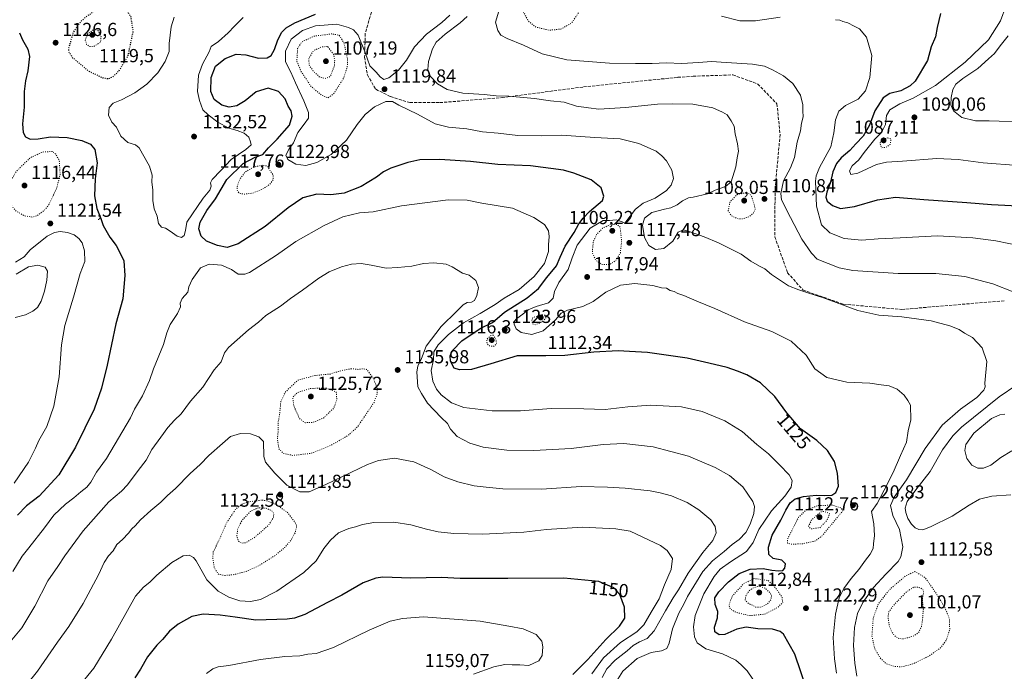
# Model space of a CAD drawing. Units: metres. Extents: x 576594 to 580031, y 4742731 to 4745090.
# Drawn here: x 577314 to 577837, y 4743939 to 4744285 of the extents above; entities that cross this region are included whole.
import ezdxf
from ezdxf.enums import TextEntityAlignment as Align

# ---------------------------------------------------------------- set-up
doc = ezdxf.new("R2010")
doc.units = ezdxf.units.M
doc.header["$MEASUREMENT"] = 0
doc.linetypes.add('DGN Style 3', pattern=[2.307223, 1.648017, -0.659207])
doc.linetypes.add('DGN Style 5', pattern=[1.153612, 0.494405, -0.659207])
for name, color, linetype, lineweight in [('Curva de nivel maestra', 30, 'Continuous', 30), ('Curva de nivel maestra depresión', 30, 'DGN Style 5', 30), ('Curva de nivel normal', 30, 'Continuous', 0), ('Curva de nivel normal depresión', 30, 'DGN Style 5', 0), ('Provincia CxS', 1, 'Continuous', 0), ('Punto de cota en terreno', 7, 'Continuous', 0), ('Rótulo de curva de nivel directora', 7, 'Continuous', 0), ('Rótulo de punto de cota en terreno', 7, 'Continuous', 0), ('Senda', 7, 'DGN Style 3', 0)]:
    doc.layers.add(name, color=color, linetype=linetype, lineweight=lineweight)
doc.styles.add('Style-Arial', font='txt')

# ---------------------------------------------------------------- blocks, each defined once
blk = doc.blocks.new('5PATER')
at = {"layer": 'Provincia CxS', "linetype": 'Continuous', "lineweight": 0}
h = blk.add_hatch(color=51, dxfattribs=at)
edge = h.paths.add_edge_path()
edge.add_ellipse((0, 0), major_axis=(-0.11, -0.111), ratio=0.999422, start_angle=0, end_angle=360)

msp = doc.modelspace()

# ---------------------------------------------------------------- linework, layer by layer
at = {"layer": 'Curva de nivel maestra', "color": 30, "linetype": 'Continuous', "lineweight": 30, "flags": 128}
for points, elevation in [([(577732.31, 4743929.4701), (577725.92, 4743948.2001), (577719.89, 4743958.8501), (577718.11, 4743960.3201), (577714.09, 4743961.4701), (577706.28, 4743961.7401), (577700.11, 4743962.6401), (577695.11, 4743961.5701), (577688.78, 4743958.7001), (577685.66, 4743958.5901), (577683.47, 4743960.1201), (577683.24, 4743962.6301), (577684.88, 4743967.6101), (577685.03, 4743970.8601), (577683.54, 4743974.6801), (577683.41, 4743978.0701), (577685.49, 4743981.4001), (577690.64, 4743986.6001), (577696.32, 4743991.0601), (577702.21, 4743993.4601), (577709.08, 4743993.7801), (577713.65, 4743992.8201), (577717.41, 4743992.4201), (577719.58, 4743992.7501), (577720.57, 4743993.9201), (577720.9, 4743996.2401), (577719.03, 4743998.1901), (577714.44, 4743999.0801), (577712.06, 4744001.1101), (577711.94, 4744005.1201), (577713.82, 4744011.3801), (577718.38, 4744019.3701), (577721.04, 4744024.7201), (577723.48, 4744028.5101), (577726.07, 4744030.7401), (577730.47, 4744031.9901), (577737.21, 4744032.7101), (577741.8, 4744032.4601), (577745.45, 4744032.7101), (577747.72, 4744034.1201), (577749.02, 4744037.4401), (577748.59, 4744044.3701), (577746.96, 4744050.5201), (577743.3, 4744056.3501), (577737.55, 4744061.6001), (577728.86, 4744067.9201), (577721.6, 4744076.4001), (577715.33, 4744085.1101), (577707.65, 4744092.2901), (577700.49, 4744096.5801), (577695.44, 4744098.4901), (577690.02, 4744100.4001), (577680.3, 4744102.6801), (577668.71, 4744105.4201), (577647.68, 4744108.3801), (577638.16, 4744108.9601), (577632.12, 4744109.2201), (577619.12, 4744108.5601), (577603.79, 4744106.8301), (577593.79, 4744106.6101), (577578.46, 4744106.5701), (577564.57, 4744102.3401), (577554.33, 4744099.3301), (577547.98, 4744099.2301), (577545.1, 4744100.1301), (577543.08, 4744103.8001), (577542.98, 4744106.6601), (577544.2, 4744109.3701), (577549.1, 4744114.6101), (577558.8, 4744121.2001), (577565.47, 4744124.3601), (577571.8, 4744129.8801), (577583.79, 4744137.3901), (577589.79, 4744142.3001), (577594.2, 4744148.1601), (577599.33, 4744154.3601), (577601.31, 4744159.0601), (577603.91, 4744164.7801), (577608.68, 4744172.0601), (577611.26, 4744176.6101), (577613.62, 4744179.6301), (577616.95, 4744183.2701), (577623.81, 4744189.1101), (577624.5, 4744191.4501), (577623.16, 4744195.8201), (577617.7, 4744200.0501), (577608.56, 4744203.6401), (577603.02, 4744205.1401), (577585.62, 4744207.4201), (577568.31, 4744208.1401), (577553.77, 4744209.7801), (577537.53, 4744210.8401), (577526.85, 4744210.5801), (577520.47, 4744209.3301), (577511.47, 4744206.2501), (577507.47, 4744204.3001), (577503.8, 4744201.4101), (577495.65, 4744196.4601), (577486.69, 4744192.9201), (577479.52, 4744192.0201), (577472.15, 4744192.4801), (577464.8, 4744190.4401), (577456.96, 4744185.1901), (577444.81, 4744175.1901), (577430.33, 4744166.0101), (577424.53, 4744164.1401), (577419.38, 4744165.1501), (577413.52, 4744167.5501), (577410.82, 4744170.1601), (577409.62, 4744174.0001), (577410.24, 4744177.6201), (577413.82, 4744183.6801), (577418.32, 4744190.0301), (577424.46, 4744200.2801), (577433.09, 4744208.6601), (577439.36, 4744212.1301), (577443.58, 4744213.4501), (577446.51, 4744217.0501), (577451.14, 4744221.6801), (577457.66, 4744229.1101), (577459.02, 4744233.8201), (577458.46, 4744236.7301), (577456.98, 4744239.1801), (577455.38, 4744243.0201), (577451.83, 4744246.8701), (577446.34, 4744248.7601), (577439.93, 4744246.7501), (577434.14, 4744242.0501), (577429.76, 4744239.3201), (577425.68, 4744238.7001), (577421.81, 4744239.6101), (577417.64, 4744242.7201), (577415.99, 4744246.9201), (577416.07, 4744254.3001), (577418.38, 4744260.3301), (577423.48, 4744264.5001), (577429.39, 4744266.6901), (577434.44, 4744266.3601), (577441.22, 4744264.5901), (577445.83, 4744264.8401), (577447.9, 4744266.0901), (577449.74, 4744269.1801), (577451.48, 4744274.4401), (577453.61, 4744278.4701), (577455.86, 4744280.8101), (577460.43, 4744283.4701), (577471.46, 4744288.0401)], 1125), ([(577803.13, 4744288.2901), (577801.45, 4744280.8501), (577800.62, 4744275.9801), (577798.2, 4744270.6101), (577796.3, 4744263.4501), (577789.84, 4744252.4801), (577787.19, 4744249.9901), (577782.13, 4744247.3301), (577776.37, 4744245.9001), (577772.8, 4744243.6501), (577768.3, 4744236.7301), (577765.55, 4744229.1201), (577762.12, 4744223.2201), (577758.19, 4744219.2401), (577755.1, 4744215.5401), (577750.48, 4744211.7701), (577747.93, 4744208.6901), (577746.05, 4744204.3001), (577744.82, 4744198.7601), (577742.92, 4744193.4801), (577742.32, 4744190.8101), (577743.08, 4744188.7101), (577745.92, 4744186.3401), (577750.17, 4744184.8501), (577757.56, 4744185.8801), (577769.75, 4744189.4601), (577779.31, 4744190.8001), (577794.4, 4744189.5601), (577817.26, 4744188.0901), (577830.25, 4744186.8801), (577847.77, 4744186.1401)], 1100), ([(577314.37, 4744278.0901), (577315.87, 4744274.2901), (577318.84, 4744269.4901), (577319.68, 4744265.5201), (577318.84, 4744257.8201), (577317.45, 4744252.6001), (577316.81, 4744246.9801), (577316.86, 4744238.6001), (577315.97, 4744229.8101), (577316.28, 4744225.1401), (577317.5, 4744222.9101), (577320.06, 4744221.6701), (577324.22, 4744221.8201), (577330.74, 4744222.8201), (577339.6, 4744222.4301), (577347.48, 4744220.9601), (577352.11, 4744218.9201), (577354.25, 4744216.1201), (577355.5, 4744209.1001), (577354.44, 4744200.5601), (577354.2, 4744191.6001), (577355.39, 4744184.8601), (577357.47, 4744179.5301), (577358.84, 4744175.8301), (577362.3, 4744169.5301), (577365.63, 4744165.2001), (577367.42, 4744161.7501), (577369.76, 4744157.0901), (577370.26, 4744149.2901), (577369.27, 4744136.8201), (577365.47, 4744123.6601), (577360.93, 4744101.6101), (577357.84, 4744089.5101), (577353.96, 4744078.2401), (577344.03, 4744058.1601), (577335.14, 4744043.4801), (577324.79, 4744032.1401), (577318.1, 4744026.9201), (577313.26, 4744022.0701)], 1125), ([(577608.13, 4743937.4501), (577616.1, 4743945.5101), (577625.51, 4743955.9901), (577632.83, 4743963.1201), (577635.62, 4743967.4301), (577635.56, 4743973.2001), (577633.01, 4743979.9201), (577629.79, 4743983.4801), (577621.79, 4743986.8401), (577603.29, 4743988.6301), (577573.52, 4743988.3901), (577555, 4743988.3701), (577548.33, 4743988.4601), (577538.36, 4743988.9501), (577522.13, 4743988.5701), (577507.14, 4743989.0601), (577503.5, 4743988.6801), (577496.81, 4743986.1801), (577485.48, 4743979.5601), (577477.81, 4743975.7401), (577465.84, 4743969.3501), (577460.25, 4743967.2801), (577456.34, 4743966.8101), (577439.81, 4743966.3501)], 1150), ([(577439.81, 4743966.3501), (577428.79, 4743967.9601), (577420.88, 4743968.9101), (577411.91, 4743969.4701), (577405.82, 4743968.1801), (577398.64, 4743964.2501), (577393.91, 4743960.4301), (577390.18, 4743956.0001), (577387.15, 4743953.0601), (577382.24, 4743946.8201), (577378.59, 4743940.2301), (577375.6, 4743935.7601)], 1150)]:
    msp.add_lwpolyline(points, dxfattribs=dict(at, elevation=elevation))
at = {"layer": 'Curva de nivel maestra depresión', "color": 30, "linetype": 'DGN Style 5', "lineweight": 30, "elevation": 1125, "flags": 128}
msp.add_lwpolyline([(577361.82, 4744253.8101), (577363.94, 4744254.7601), (577367.1, 4744257.7601), (577372.04, 4744266.0801), (577374.71, 4744278.8801), (577373.5, 4744286.7101), (577369.62, 4744292.3301), (577366.06, 4744294.8401), (577363.82, 4744295.2101), (577358.17, 4744292.3601), (577349.4, 4744286.3601), (577346.46, 4744283.6401), (577342.79, 4744278.3101), (577340.4, 4744269.9801), (577340.43, 4744268.1601), (577342.56, 4744264.8901), (577351.21, 4744257.6601), (577358.78, 4744254.1101), (577361.82, 4744253.8101)], dxfattribs=at)
at = {"layer": 'Curva de nivel normal', "color": 30, "linetype": 'Continuous', "lineweight": 0, "flags": 128}
for points, elevation in [([(577837.98, 4744292.64), (577835.07, 4744284.44), (577828.66, 4744274.34), (577816.32, 4744262.44), (577800.64, 4744250.13), (577788.71, 4744243.39), (577781.7, 4744240.37), (577776.32, 4744237.12), (577774.61, 4744234.23), (577773.95, 4744229.5), (577771.91, 4744225.23), (577768.41, 4744221.59), (577762.77, 4744214.6), (577759.84, 4744210.66), (577756.32, 4744207.42), (577754.83, 4744204.82), (577755.66, 4744202.86), (577759.38, 4744203.65), (577769.18, 4744208.22), (577774.59, 4744209.48), (577783.08, 4744209.98), (577801.25, 4744211.39), (577812.66, 4744210.89), (577825.82, 4744208.99), (577844.43, 4744207.6)], 1095), ([(577542.82, 4744287.48), (577538.47, 4744283.58), (577530.45, 4744277.32), (577524.05, 4744270.61), (577519.78, 4744263.63), (577515.47, 4744258.18), (577510.47, 4744254.21), (577507.77, 4744253.24), (577505.74, 4744254.75), (577503.72, 4744257.22), (577500.33, 4744260.51), (577497.9, 4744267.58), (577494.04, 4744276.75), (577491.7, 4744279.72), (577489.02, 4744280.85), (577482.79, 4744282.62), (577471.4, 4744281.76), (577464.48, 4744279.33), (577458.54, 4744274.63), (577455.57, 4744268.42), (577455.53, 4744262.71), (577458.34, 4744257.14), (577460.83, 4744251.51), (577465.35, 4744241.97), (577467.72, 4744235.72), (577467.7, 4744232.86), (577465.52, 4744229.62), (577462.16, 4744225.17), (577459.83, 4744219.61), (577457.54, 4744216.48), (577455.71, 4744213.18), (577456.7, 4744210.81), (577461.06, 4744208.4), (577466.33, 4744207.66), (577472.23, 4744209.27), (577479.8, 4744213.49), (577487.92, 4744221.06), (577493.6, 4744229.48), (577497.91, 4744234.73), (577502.83, 4744238.75), (577508.81, 4744241.71), (577512.26, 4744241.54), (577515.62, 4744239.69), (577525.55, 4744234.84), (577535.01, 4744229.76), (577541.97, 4744228), (577551.7, 4744227.04), (577560.16, 4744225.5), (577568.44, 4744224.78), (577578.86, 4744223.54), (577591.21, 4744223.45), (577602.12, 4744223.69), (577619.77, 4744222.59), (577633.2, 4744221.88), (577643.14, 4744219.41), (577652.23, 4744215.35), (577655.38, 4744212.82), (577657.83, 4744210.14), (577660.62, 4744205.14), (577661.43, 4744200.81), (577660.31, 4744197.14), (577657.82, 4744194.32), (577651.75, 4744190.33), (577645.35, 4744187.72), (577641.26, 4744184.45), (577635.68, 4744177.02), (577634.28, 4744177.8), (577631.12, 4744178.76), (577627.48, 4744178.51), (577624.21, 4744178.51), (577617.24, 4744174.33), (577610.28, 4744165.43), (577607.64, 4744158.58), (577605.62, 4744152.43), (577600.57, 4744145.49), (577598.32, 4744140.82), (577597.56, 4744137.15), (577595.19, 4744134.82), (577588.6, 4744132.86), (577584.3, 4744130.99), (577581.51, 4744128.74), (577578.31, 4744126.39), (577576.98, 4744124.86), (577576.9, 4744123.41), (577578, 4744121.02), (577580.62, 4744118.97), (577586.35, 4744118.03), (577592.26, 4744119.85), (577598.79, 4744125.78), (577601.78, 4744129.22), (577605.23, 4744130.93), (577613.42, 4744132.82), (577618.78, 4744135.49), (577625.55, 4744140.45), (577633.33, 4744144.09), (577641.04, 4744144.94), (577650.44, 4744143.98), (577655.13, 4744142.7), (577657.71, 4744142.45), (577659.8, 4744141.36), (577661.85, 4744140.71), (577663.86, 4744139.67), (577666.99, 4744138.58), (577673.82, 4744135.65), (577683.38, 4744131.74), (577699.21, 4744124.71), (577713.63, 4744119.54), (577723.93, 4744114.48), (577731.82, 4744106.92), (577736.47, 4744099.7), (577742.8, 4744095.18), (577753.55, 4744092.61), (577765.7, 4744092.09), (577771.74, 4744091.14), (577776.01, 4744090.74), (577780.22, 4744088.95), (577784.01, 4744085.74), (577785.9, 4744082.96), (577787.33, 4744080.5), (577787.44, 4744072.64), (577785.99, 4744066.87), (577785.12, 4744060.74), (577781.89, 4744053.78), (577778.06, 4744044.74), (577773.29, 4744035.28), (577769.58, 4744028.28), (577766.66, 4744024.01), (577767.78, 4744017.44), (577768.23, 4744011.16), (577767.56, 4744006.81), (577767.4, 4744004.34), (577765.93, 4744001.32), (577763.47, 4743998.22), (577759.87, 4743993.15), (577755.74, 4743988.4), (577751.83, 4743983.15), (577749.47, 4743978.1), (577747.42, 4743969.54), (577746.18, 4743957.1), (577746.96, 4743945.84), (577747.97, 4743938.2)], 1120), ([(577568.72, 4744289.56), (577567.09, 4744283.74), (577568.26, 4744279.26), (577569.88, 4744276.81), (577573.13, 4744275.08), (577581.8, 4744271.51), (577591.79, 4744267), (577604.89, 4744263.82), (577627.53, 4744261.89), (577641.36, 4744261.79), (577650.25, 4744261.79), (577657.62, 4744262.12), (577665.93, 4744261.88), (577674.67, 4744262.24), (577681.58, 4744262.84), (577689.43, 4744262.3), (577703.36, 4744261.48), (577709.72, 4744260.42), (577713.96, 4744258.5), (577719.86, 4744255.28), (577724.88, 4744251.24), (577728.88, 4744244.91), (577730.19, 4744239.87), (577730.09, 4744236.72), (577730.23, 4744233.57), (577729.38, 4744230.08), (577728.83, 4744225.99), (577727.18, 4744220.06), (577725.77, 4744211.87), (577723.64, 4744206.42), (577719.83, 4744199.53), (577718.47, 4744192.82), (577718.76, 4744189.4), (577723.57, 4744180.01), (577729.69, 4744168.58), (577734.67, 4744161.09), (577737.78, 4744157.92), (577749.36, 4744153.41), (577756.66, 4744151.85), (577780.72, 4744150.37), (577800.69, 4744150.36), (577816.08, 4744148.75), (577830.95, 4744144.85), (577841.85, 4744140.61)], 1110), ([(577396.42, 4744286.35), (577394.78, 4744281.27), (577393.84, 4744272.48), (577393.74, 4744268.14), (577391.65, 4744262.81), (577387.82, 4744256.76), (577381.9, 4744250.85), (577375.49, 4744246.16), (577368.49, 4744242.49), (577364.1, 4744240.68), (577361.86, 4744238.39), (577361.64, 4744234.35), (577363.31, 4744230.62), (577365.76, 4744228.04), (577368.11, 4744223.25), (577371.89, 4744219.9), (577375.86, 4744218.62), (577377.9, 4744216.96), (577379.59, 4744213.85), (577383.32, 4744207.36), (577384.81, 4744202.44), (577384.64, 4744199.06), (577385.04, 4744194.57), (577385.06, 4744189.13), (577385.87, 4744184.73), (577387.36, 4744180.73), (577388.12, 4744176.88), (577389.78, 4744174.99), (577391.81, 4744174.32), (577394.28, 4744172.84), (577398.05, 4744170.12), (577400.26, 4744169.47), (577401.73, 4744170.43), (577402.53, 4744173.09), (577403.19, 4744177.57), (577411.84, 4744190.36), (577415.3, 4744194.48), (577416.09, 4744196.75), (577415.66, 4744198.38), (577416.69, 4744200.25), (577421.24, 4744204.94), (577426.77, 4744210.84), (577434.56, 4744216.15), (577437.36, 4744218.67), (577436.99, 4744220.24), (577436.06, 4744222.7), (577433.68, 4744224.86), (577429.84, 4744226.26), (577425.41, 4744227.41), (577419.59, 4744230.6), (577414.47, 4744234.46), (577411.58, 4744237.24), (577409.9, 4744242.23), (577408.86, 4744246.96), (577409.3, 4744255.6), (577411.42, 4744261.53), (577415.1, 4744268.02), (577416.14, 4744270.86), (577419.89, 4744273.44), (577425.1, 4744278.03), (577428.48, 4744281.6), (577433.14, 4744286.18)], 1130), ([(577552, 4744286.68), (577548.33, 4744283.32), (577540.21, 4744277.35), (577535.56, 4744273.11), (577533.55, 4744269.55), (577531.43, 4744262.91), (577531.02, 4744258.68), (577532.45, 4744254.81), (577536.18, 4744251), (577541.39, 4744248.02), (577549.67, 4744246.01), (577561.04, 4744245.39), (577567.36, 4744244.72), (577574.08, 4744244.52), (577587.79, 4744243.22), (577596.12, 4744241.94), (577603.44, 4744241.21), (577609.98, 4744239.15), (577616.44, 4744238.2), (577621.94, 4744237.61), (577636.06, 4744238.5), (577652.93, 4744240.28), (577660.75, 4744240.43), (577671.69, 4744240.26), (577682.45, 4744238.26), (577687.49, 4744235.96), (577689.98, 4744234.48), (577692.01, 4744231.33), (577693.64, 4744228.5), (577694.13, 4744224.45), (577695.54, 4744219.24), (577695.91, 4744215.27), (577695.22, 4744211.72), (577694.65, 4744207.02), (577692.02, 4744199.06), (577689.08, 4744196.49), (577683.66, 4744194.62), (577679.48, 4744192.54), (577671.92, 4744190.88), (577669.47, 4744190.52), (577666.2, 4744188.82), (577663.48, 4744186.78), (577660.14, 4744185.16), (577656.68, 4744184.53), (577650.02, 4744182.66), (577646.13, 4744179.78), (577644.96, 4744175.98), (577646.16, 4744169.49), (577648.44, 4744165.15), (577651.92, 4744163.13), (577656.43, 4744163.55), (577661.2, 4744167.48), (577663.94, 4744172.26), (577666.77, 4744173.52), (577670.3, 4744172.51), (577677.78, 4744169.7), (577685.45, 4744166.55), (577697.48, 4744160.62), (577702.59, 4744156.93), (577707.18, 4744154.13), (577709.92, 4744152.77), (577713.48, 4744149.81), (577722.45, 4744143.8), (577727.94, 4744141.62), (577732.77, 4744139.98), (577741.11, 4744137.49), (577759.35, 4744130.73), (577770.53, 4744128.25), (577782.65, 4744127.36), (577798.28, 4744125.15), (577808.1, 4744122.61), (577813.14, 4744120.52), (577815.99, 4744118.71), (577820.19, 4744116.3), (577825.24, 4744110.88), (577827.74, 4744103.53), (577826.78, 4744092.17), (577826.93, 4744090.18), (577826.2, 4744088.38), (577822.57, 4744084.48), (577813.77, 4744078.36), (577804.08, 4744069.84), (577795.14, 4744057.42), (577785.22, 4744040.83), (577778.68, 4744031.59), (577776.72, 4744027.11), (577777.82, 4744021.89), (577781.38, 4744014.44), (577783.15, 4744005.25), (577782.14, 4743999.86), (577780.8, 4743997.46), (577774.19, 4743990.77), (577767.69, 4743983.62), (577761.94, 4743975.62), (577759.24, 4743969.85), (577757.5, 4743962.42), (577757.08, 4743952.84), (577757.74, 4743943.51), (577758.88, 4743936.52)], 1115), ([(577687, 4744287), (577696.66, 4744284.42), (577705, 4744284.53), (577718.11, 4744286.38)], 1105), ([(577747.48, 4744285.06), (577749.8, 4744284.82), (577751.32, 4744284.17), (577753.98, 4744283.34), (577757.46, 4744281.55), (577760.23, 4744280.27), (577763.98, 4744275.8), (577766.74, 4744266.11), (577765.73, 4744254.33), (577763.44, 4744247.2), (577759.44, 4744242.92), (577752.74, 4744239.58), (577749.2, 4744236.51), (577747.46, 4744231.85), (577746.56, 4744225.07), (577744.99, 4744217.48), (577739.03, 4744206.62), (577737.13, 4744202.1), (577736.86, 4744199.38), (577737.35, 4744186), (577740.12, 4744176.16), (577744.48, 4744171.88), (577752.1, 4744168.98), (577761.44, 4744168), (577770.13, 4744168.65), (577781.88, 4744169.26), (577801.6, 4744170.31), (577820.42, 4744169.32), (577832.51, 4744167.6), (577846.41, 4744164.91)], 1105), ([(577839.13, 4744276.48), (577834.86, 4744271.14), (577831.9, 4744267.14), (577828.75, 4744264.21), (577823.01, 4744259.16), (577815, 4744253.86), (577811.38, 4744250.82), (577809.83, 4744248.03), (577808.86, 4744243.83), (577808.73, 4744239.84), (577810.04, 4744236.61), (577814.6, 4744233.16), (577821.83, 4744231.34), (577829.1, 4744231.38), (577834.43, 4744231.1), (577844.09, 4744230.88)], 1090), ([(577541.92, 4744189.49), (577517.13, 4744186.24), (577502.14, 4744183.14), (577494.77, 4744182.46), (577485.98, 4744180.36), (577476.06, 4744175.85), (577460.99, 4744167.23), (577450.68, 4744160.07), (577436.38, 4744150.92), (577434, 4744150.01), (577430.42, 4744149.91), (577426.92, 4744152.38), (577421.57, 4744154.76), (577415.09, 4744155.24), (577410.49, 4744153.37), (577406.01, 4744147.07), (577404.28, 4744143.22), (577403.71, 4744140.49), (577400.68, 4744137.1), (577399.71, 4744134.61), (577399.87, 4744132.6), (577398.22, 4744129.17), (577394.33, 4744123.32), (577392.46, 4744118.82), (577390.71, 4744112.56), (577385.47, 4744099.79), (577383.26, 4744093.57), (577379.63, 4744085.3), (577375.44, 4744078.37), (577373.3, 4744073.63), (577360.52, 4744052.16), (577355.29, 4744044.83), (577352.26, 4744039.5), (577350.06, 4744036.83), (577346.87, 4744034.5), (577343.16, 4744031.16), (577338.71, 4744027.96), (577332.59, 4744022.03), (577327.54, 4744015.28), (577319.32, 4744004.72), (577315.72, 4744000.36), (577310.76, 4743992.05)], 1130), ([(577703.59, 4743935.03), (577700.64, 4743939.42), (577697.47, 4743942.66), (577694.63, 4743945.13), (577687.44, 4743948.44), (577678.72, 4743951), (577674.02, 4743954.25), (577672.61, 4743957.48), (577672.09, 4743962.68), (577673.02, 4743968.82), (577677.56, 4743980.24), (577683.01, 4743989.55), (577686.27, 4743993.35), (577691.77, 4743997.26), (577700.28, 4744002.74), (577703.78, 4744007.61), (577706.73, 4744014.47), (577713.5, 4744024.31), (577720.57, 4744032.16), (577723.89, 4744036.83), (577724.45, 4744040.5), (577722.95, 4744043.46), (577717.68, 4744048.71), (577711.99, 4744054.64), (577705.8, 4744059.58), (577697.99, 4744066.49), (577688.82, 4744072.08), (577676.78, 4744077.01), (577665.76, 4744079.63), (577649.39, 4744080.43), (577637.22, 4744079.54), (577625.24, 4744078.06), (577613.9, 4744078.48), (577596.51, 4744078.7), (577580.33, 4744077.47), (577565.18, 4744077.5), (577550.18, 4744079.18), (577543.61, 4744081.7), (577538.23, 4744085.92), (577535.62, 4744089), (577533.78, 4744093.14), (577532.89, 4744098.83), (577534.01, 4744104.52), (577534.34, 4744108.77), (577536.49, 4744112.44), (577542.13, 4744118.02), (577550, 4744124.1), (577558.95, 4744129.02), (577566.8, 4744133.87), (577571.63, 4744137.16), (577579.62, 4744141.79), (577587.59, 4744148.66), (577593.09, 4744155.57), (577595.05, 4744161.92), (577595.16, 4744165.46), (577595.49, 4744170.03), (577595.22, 4744173.02), (577593.07, 4744176.34), (577587.29, 4744180.1), (577576.05, 4744185.07), (577559.7, 4744187.66), (577551.93, 4744189.2), (577541.92, 4744189.49)], 1130), ([(577311.5, 4744039), (577319.2, 4744050.09), (577322.87, 4744057.55), (577324.58, 4744061.76), (577328.88, 4744069.16), (577332.58, 4744079.84), (577335.46, 4744095.53), (577336.7, 4744112.5), (577338.38, 4744122.76), (577343.02, 4744137.73), (577346.62, 4744150.28), (577348.94, 4744156.72), (577348.9, 4744162.43), (577347.58, 4744166.52), (577345.88, 4744168.95), (577343.35, 4744170.77), (577339.76, 4744172.14), (577336, 4744172.58), (577333, 4744172.08), (577329.08, 4744170.2), (577320.03, 4744162.86), (577316.76, 4744159.21), (577312.21, 4744156.29)], 1120), ([(577534.32, 4744155.99), (577528.74, 4744155.64), (577522.52, 4744154.2), (577515.16, 4744153.46), (577508.99, 4744153.1), (577501.05, 4744154.82), (577495.64, 4744155.57), (577490.56, 4744155.26), (577485.28, 4744153.8), (577478.7, 4744151.14), (577473.28, 4744147.85), (577464.59, 4744141.54), (577458.14, 4744137.13), (577452.81, 4744133), (577445.14, 4744128), (577441.14, 4744124.41), (577435.81, 4744120.46), (577429.94, 4744115.06), (577425.22, 4744111.13), (577423.08, 4744108.16), (577421.44, 4744103.5), (577417.75, 4744099.22), (577411.7, 4744090.05), (577405.13, 4744082.55), (577400.21, 4744075.83), (577396.57, 4744072.5), (577393.07, 4744068.64), (577389.39, 4744063.38), (577384.66, 4744056.97), (577381.59, 4744051.16), (577377.3, 4744045.83), (577371.73, 4744038.16), (577368.47, 4744034.7), (577361.69, 4744029.1), (577348.16, 4744013.8), (577338.38, 4744000.51), (577334.74, 4743994.84), (577329.41, 4743987.17), (577322.51, 4743973.7), (577315.62, 4743962.26), (577308.52, 4743953.7)], 1135), ([(577312.06, 4744126.99), (577317.47, 4744128.32), (577321.5, 4744130.32), (577323.83, 4744132.34), (577325.83, 4744135.58), (577327.7, 4744140.87), (577328.89, 4744146.72), (577329.13, 4744151.58), (577328.02, 4744153.7), (577323.99, 4744154.68), (577319.16, 4744153.88), (577312.5, 4744149.91)], 1115), ([(577631.08, 4743933.54), (577634.66, 4743939.3), (577642.2, 4743946), (577649.56, 4743949.19), (577655.17, 4743950.02), (577657.88, 4743951.21), (577659.21, 4743954.02), (577661.01, 4743961.71), (577664.34, 4743969.97), (577666.97, 4743974.84), (577668.9, 4743978.9), (577677.04, 4743992.06), (577682.18, 4743997.84), (577688.3, 4744002.67), (577692.66, 4744006.51), (577696.26, 4744009.17), (577699.81, 4744012.84), (577702.25, 4744017.28), (577704.13, 4744022.94), (577704.55, 4744026.7), (577703.61, 4744029.38), (577698.31, 4744037.12), (577691.16, 4744043.03), (577683.67, 4744047.42), (577669.52, 4744053.33), (577650.67, 4744058.32), (577635.15, 4744060.17), (577624.12, 4744059.58), (577607.12, 4744057.5), (577587.36, 4744056.34), (577572.96, 4744056.54), (577560.52, 4744058.07), (577553.34, 4744060.25), (577546.64, 4744063.84), (577543.14, 4744067.7), (577541.56, 4744070.69), (577538.1, 4744073.83), (577530.86, 4744081.56), (577527.68, 4744086.71), (577525.84, 4744090.2), (577525.31, 4744098.16), (577525.8, 4744101.16), (577527.77, 4744105.16), (577530.28, 4744111.82), (577538.12, 4744122.24), (577546.5, 4744130.36), (577549.8, 4744133.74), (577551.91, 4744134.92), (577554.25, 4744135.04), (577555.81, 4744136.02), (577557.13, 4744138.64), (577557.9, 4744142.92), (577556.62, 4744146.67), (577553, 4744149.39), (577549.41, 4744150.43), (577544, 4744153.86), (577540.8, 4744155.29), (577534.32, 4744155.99)], 1135), ([(577843.76, 4744091.21), (577834.31, 4744084.86), (577814.35, 4744068.7), (577809.73, 4744064.15), (577804.29, 4744056.72), (577797.74, 4744045.22), (577790.05, 4744035.5), (577785.58, 4744029.25), (577784.48, 4744025.67), (577784.77, 4744023.39), (577785.94, 4744020.26), (577787.88, 4744017.22), (577789.8, 4744015.3), (577791.77, 4744014.4), (577793.76, 4744014.26), (577797.86, 4744015.8), (577809.47, 4744021.53), (577818.36, 4744027.42), (577823.97, 4744030.59), (577830.44, 4744032.11), (577840.47, 4744032.92)], 1110), ([(577837.38, 4744075.57), (577834.63, 4744075.27), (577830.32, 4744073.29), (577820.93, 4744065.5), (577816.6, 4744059.5), (577816.06, 4744056.36), (577817.25, 4744052.18), (577819.87, 4744048.55), (577823.03, 4744047.03), (577826, 4744046.95), (577829.99, 4744048.54), (577835.32, 4744052.68), (577841.04, 4744056.23)], 1105), ([(577431.59, 4744065.46), (577426.37, 4744063.76), (577422.04, 4744060.08), (577414.83, 4744053.72), (577410.29, 4744048.97), (577404.96, 4744044.17), (577397.09, 4744036.25), (577392.92, 4744032.54), (577389.38, 4744029), (577383.97, 4744024.6), (577378.52, 4744019.58), (577375.82, 4744016.32), (577373.97, 4744014.78), (577372.28, 4744012.53), (577369.07, 4744009.17), (577366.04, 4744006.51), (577364.07, 4744003.17), (577361.64, 4744000.51), (577359.28, 4743996.84), (577356.22, 4743990.38), (577348.12, 4743975.13), (577340.5, 4743962.96), (577334.54, 4743954.62), (577323.84, 4743939.24), (577312.98, 4743925.6)], 1140), ([(577623.64, 4743935.94), (577626.12, 4743940.48), (577630.46, 4743945.15), (577636.82, 4743950.04), (577640.12, 4743952.8), (577643.4, 4743954.78), (577647.47, 4743956.59), (577651.26, 4743960.71), (577657.21, 4743971.25), (577661.34, 4743978.17), (577664.22, 4743982.41), (577669.27, 4743991.34), (577677.08, 4744002.29), (577682.29, 4744008.62), (577684.08, 4744012.71), (577683.66, 4744015.97), (577681.28, 4744019.48), (577674.96, 4744024.92), (577668.77, 4744028.82), (577660.5, 4744032.38), (577654.46, 4744033.83), (577649.03, 4744034.89), (577635.77, 4744036.36), (577626.46, 4744036.84), (577612.46, 4744037.34), (577591.46, 4744035.86), (577570.86, 4744035.95), (577562.12, 4744036.98), (577555.62, 4744037.65), (577547.09, 4744039.67), (577539.82, 4744042.37), (577532.68, 4744046.22), (577523.69, 4744050.29), (577513.47, 4744052.35), (577504.96, 4744051.09), (577499, 4744048.92), (577476.94, 4744038.24), (577468.01, 4744034.46), (577463.14, 4744034.44), (577456.16, 4744037.98), (577449.91, 4744044.29), (577444.93, 4744050.18), (577444.05, 4744053.24), (577443.81, 4744061.1), (577441.39, 4744063.58), (577436.93, 4744065.28), (577431.59, 4744065.46)], 1140), ([(577513.02, 4744018.38), (577502.43, 4744018.11), (577496.42, 4744017.12), (577492.67, 4744015.81), (577489.18, 4744015.05), (577483.73, 4744012.61), (577479.36, 4744008.84), (577475.88, 4744004.26), (577471.85, 4743997.86), (577465.35, 4743991.56), (577451, 4743981.7), (577442.28, 4743977.25), (577436.89, 4743976.24), (577431.28, 4743976.64), (577425.37, 4743978.5), (577419.72, 4743981.7), (577413.82, 4743987.65), (577408.2, 4743997.74), (577406.7, 4743999.62), (577404.34, 4744000.87), (577401.2, 4744000.46), (577395.15, 4743996.95), (577387.15, 4743990.26), (577383.49, 4743986.49), (577380.15, 4743983.9), (577375.96, 4743979.1), (577363.24, 4743956.17), (577353.82, 4743940.74), (577345.12, 4743930.28)], 1145), ([(577618.08, 4743937.87), (577624.37, 4743946.29), (577633.36, 4743954.45), (577641.94, 4743960.17), (577645.66, 4743963.84), (577649.71, 4743970.6), (577653.91, 4743977.55), (577656.79, 4743985.11), (577660.27, 4743993.22), (577660.99, 4743999.04), (577658.18, 4744003.2), (577654.53, 4744005.86), (577638.48, 4744013.53), (577630.8, 4744014.73), (577613.14, 4744015.62), (577594.03, 4744014.37), (577582.12, 4744012.94), (577560.13, 4744011.92), (577544.87, 4744012.27), (577536.63, 4744013.23), (577530.44, 4744014.54), (577522.02, 4744016.99), (577513.02, 4744018.38)], 1145), ([(577528.72, 4743968.16), (577517.56, 4743967.27), (577511.05, 4743965.76), (577499.94, 4743961.07), (577481.08, 4743951.81), (577471.83, 4743948.68), (577467.42, 4743948.18), (577463.06, 4743947.4), (577455.14, 4743947.07), (577442.23, 4743945.48), (577425.49, 4743942.19), (577419.75, 4743941.47), (577416.89, 4743940.46), (577413.67, 4743937.96)], 1155), ([(577555.27, 4743937.7), (577566.17, 4743941.53), (577571.95, 4743942.82), (577575.84, 4743942.59), (577579.91, 4743942.53), (577584.74, 4743942.28), (577589.96, 4743944.65), (577591.84, 4743947.63), (577592.18, 4743952.23), (577591.61, 4743955.24), (577588.51, 4743958.78), (577581.72, 4743961.67), (577574.05, 4743963.09), (577558.79, 4743965.78), (577528.72, 4743968.16)], 1155)]:
    msp.add_lwpolyline(points, dxfattribs=dict(at, elevation=elevation))
at = {"layer": 'Curva de nivel normal depresión', "color": 30, "linetype": 'DGN Style 5', "lineweight": 0, "flags": 128}
for points, elevation in [([(577594.53, 4744311.37), (577591.59, 4744310.48), (577588.17, 4744307.78), (577583.77, 4744301.13), (577581.28, 4744294.99), (577581.54, 4744289.7), (577584.5, 4744284.21), (577588.59, 4744281.08), (577595.46, 4744279.44), (577601.77, 4744280.07), (577607.4, 4744283.28), (577611.34, 4744289.13), (577612.32, 4744296.47), (577610.81, 4744300.11), (577607.94, 4744303.16), (577598.81, 4744310.8), (577594.53, 4744311.37)], 1105), ([(577355.82, 4744279.68), (577353.5, 4744279.62), (577350.52, 4744277.52), (577349.24, 4744274.15), (577349.97, 4744271.91), (577351.61, 4744270.75), (577353.96, 4744270.92), (577357.36, 4744273.1), (577357.61, 4744276.35), (577355.82, 4744279.68)], 1120), ([(577480.18, 4744277.53), (577470.7, 4744276.3), (577464.08, 4744273.14), (577461.98, 4744269.81), (577461.54, 4744263.14), (577463.92, 4744257.3), (577466.46, 4744253.67), (577468.96, 4744249.78), (577474.87, 4744244.79), (577478.16, 4744243.54), (577481.16, 4744245.87), (577486.43, 4744253.98), (577488.35, 4744260.12), (577488.43, 4744264.33), (577486.52, 4744272.81), (577484.1, 4744276.77), (577480.18, 4744277.53)], 1115), ([(577477.81, 4744270.89), (577474.42, 4744270.55), (577470.4, 4744268.59), (577467.86, 4744264.53), (577468.17, 4744260.84), (577470.49, 4744257.49), (577473.46, 4744254.79), (577476.5, 4744253.78), (577478.68, 4744254.54), (577479.77, 4744255.87), (577481.53, 4744260.79), (577481.65, 4744263.78), (577480.98, 4744266.66), (577477.81, 4744270.89)], 1110), ([(577775.21, 4744222.37), (577772.25, 4744221.46), (577771.06, 4744219.56), (577771.89, 4744217.08), (577774.25, 4744217.32), (577776.5, 4744218.81), (577776.9, 4744221.77), (577775.21, 4744222.37)], 1090), ([(577331.83, 4744215.13), (577326.73, 4744214.81), (577320.08, 4744211.83), (577312.84, 4744204.72), (577308.42, 4744197.65), (577307.63, 4744193.28), (577309.37, 4744187.16), (577312.33, 4744183.55), (577317.18, 4744180.85), (577321.42, 4744180.25), (577324.16, 4744181.24), (577327.56, 4744183.99), (577329.99, 4744186.96), (577333.98, 4744195.4), (577335.92, 4744202.81), (577335.47, 4744210.25), (577333.52, 4744213.78), (577331.83, 4744215.13)], 1120), ([(577443.26, 4744207.81), (577438.52, 4744206.79), (577434.08, 4744204.16), (577431.54, 4744200.73), (577430, 4744197.12), (577429.81, 4744194.7), (577430.82, 4744193.02), (577433.55, 4744192.42), (577437.96, 4744192.99), (577443.13, 4744194.96), (577447.3, 4744197.72), (577449, 4744200.17), (577448.94, 4744202.6), (577445.81, 4744207.38), (577443.26, 4744207.81)], 1120), ([(577700.13, 4744193.26), (577695.34, 4744192.27), (577691.53, 4744188.52), (577690.48, 4744183.65), (577692.22, 4744180.99), (577695.5, 4744179.44), (577698.27, 4744179.28), (577701.49, 4744180.35), (577703.7, 4744182.02), (577704.91, 4744184.33), (577704.35, 4744186.78), (577703.05, 4744190.81), (577702.36, 4744192.32), (577700.13, 4744193.26)], 1110), ([(577628.12, 4744176.34), (577623.88, 4744174.36), (577620.64, 4744170.98), (577618.92, 4744167.19), (577618.38, 4744161.41), (577620.24, 4744157.27), (577623.65, 4744155.02), (577627.6, 4744155.14), (577630.83, 4744157.16), (577633.29, 4744161.33), (577633.94, 4744167.6), (577633.17, 4744174.82), (577631.62, 4744176.32), (577628.12, 4744176.34)], 1115), ([(577591.24, 4744128.45), (577586.88, 4744126.95), (577586.35, 4744125.39), (577586.65, 4744123.68), (577588.42, 4744123.11), (577591.92, 4744124.85), (577594.24, 4744127.27), (577593.44, 4744128.18), (577591.24, 4744128.45)], 1115), ([(577565.8, 4744117.66), (577564.11, 4744117.2), (577562.35, 4744115.17), (577562.53, 4744112.98), (577563.9, 4744111.87), (577565.84, 4744111.62), (577567.62, 4744113.06), (577567.25, 4744115.37), (577565.8, 4744117.66)], 1120), ([(577490.6, 4744099.75), (577485.62, 4744098.9), (577479.2, 4744096.95), (577471.14, 4744096.16), (577462.18, 4744093.76), (577455.54, 4744087.5), (577453.03, 4744082.33), (577452.51, 4744076.16), (577451.58, 4744071.02), (577451.68, 4744066.95), (577451.25, 4744062.47), (577452.03, 4744057.26), (577454.36, 4744054.86), (577459.44, 4744053.76), (577469.13, 4744054.85), (577479.61, 4744059.06), (577488.88, 4744064.44), (577493.84, 4744069.03), (577502.55, 4744081.93), (577504.24, 4744086.53), (577504.21, 4744089.46), (577502.07, 4744094.83), (577498.61, 4744099.45), (577496.62, 4744099.71), (577493.85, 4744099.45), (577490.6, 4744099.75)], 1135), ([(577477.23, 4744089.46), (577468.92, 4744089.33), (577461.6, 4744087), (577459.39, 4744084.5), (577459.92, 4744080.05), (577462.94, 4744073.38), (577466.06, 4744071.1), (577470.26, 4744071.34), (577475.84, 4744073.72), (577481.18, 4744078.92), (577482.8, 4744083.62), (577482.44, 4744087.46), (577477.23, 4744089.46)], 1130), ([(577442.85, 4744030.04), (577435.68, 4744029.03), (577432.99, 4744028.15), (577429.21, 4744025.42), (577424.4, 4744018.22), (577421.17, 4744010.82), (577417.22, 4744002.52), (577416.91, 4743999.42), (577417.76, 4743994.01), (577419.96, 4743990.66), (577423.16, 4743990), (577428.19, 4743990.49), (577434.65, 4743992.13), (577440.84, 4743994.92), (577449.67, 4744000.39), (577455.08, 4744004.84), (577458.46, 4744008.84), (577460.7, 4744012.84), (577461.48, 4744016.32), (577460.42, 4744018.5), (577456.58, 4744023.46), (577450.41, 4744027.76), (577445.81, 4744029.6), (577442.85, 4744030.04)], 1140), ([(577441.17, 4744025.97), (577436.92, 4744024.07), (577432.38, 4744019.17), (577430.19, 4744014.76), (577429.68, 4744010.67), (577430.7, 4744008.06), (577432.18, 4744007.2), (577434.34, 4744007.4), (577438.85, 4744010.06), (577446.54, 4744016.65), (577449.09, 4744020.64), (577449.34, 4744022.83), (577448.24, 4744024.4), (577445.22, 4744025.73), (577441.17, 4744025.97)], 1135), ([(577745.77, 4744027.41), (577738.04, 4744027.07), (577731.83, 4744024.76), (577727.75, 4744020.82), (577724.29, 4744013.8), (577722.14, 4744009.69), (577721.97, 4744007.25), (577724.22, 4744006.6), (577730.06, 4744006.89), (577736.78, 4744008.36), (577740.25, 4744010.96), (577751.44, 4744024.5), (577750.39, 4744025.89), (577745.77, 4744027.41)], 1120), ([(577741.22, 4744024.05), (577739.51, 4744023.71), (577734.92, 4744019.68), (577733.15, 4744016.21), (577734.38, 4744014.77), (577739.2, 4744015.39), (577742.99, 4744019.37), (577744.47, 4744022.83), (577741.22, 4744024.05)], 1115), ([(577789.67, 4743992.13), (577785.03, 4743990.03), (577776.48, 4743982.84), (577770.26, 4743975.07), (577767.51, 4743967.49), (577766.82, 4743957.79), (577768.34, 4743951.03), (577771.52, 4743945.81), (577774.44, 4743943.23), (577778.39, 4743941.79), (577782.45, 4743941.52), (577788.06, 4743942.86), (577796.99, 4743947.19), (577803.16, 4743951.59), (577806.15, 4743955.47), (577808.1, 4743961.36), (577807.96, 4743966.97), (577805.54, 4743973.03), (577801.25, 4743980), (577795.11, 4743988.84), (577789.67, 4743992.13)], 1110), ([(577704.46, 4743988.4), (577698.85, 4743985.78), (577692.66, 4743979.11), (577691, 4743974.39), (577691.5, 4743972.36), (577694.15, 4743970.64), (577701.63, 4743968.69), (577709.74, 4743969.46), (577716.77, 4743973.1), (577719.49, 4743975.68), (577719.08, 4743978.48), (577715.5, 4743983.68), (577711.78, 4743987.33), (577704.46, 4743988.4)], 1120), ([(577707.32, 4743984.35), (577704.07, 4743983.6), (577701.78, 4743982.07), (577700, 4743979.56), (577699.46, 4743977.07), (577701.1, 4743975.27), (577705.2, 4743973.28), (577708.08, 4743973.15), (577711.22, 4743974.84), (577713.11, 4743977.01), (577713.54, 4743979.14), (577712.85, 4743980.84), (577710.05, 4743983.31), (577707.32, 4743984.35)], 1115), ([(577788.96, 4743983.81), (577785.14, 4743981.37), (577778.25, 4743974.16), (577775.81, 4743970.69), (577775.37, 4743967.78), (577776.06, 4743963.47), (577777.2, 4743960.27), (577778.91, 4743957.98), (577781.12, 4743956.52), (577783.83, 4743956.42), (577788.97, 4743957.9), (577791.7, 4743959.87), (577793.1, 4743962.93), (577793.7, 4743966.85), (577794.1, 4743972.22), (577793.56, 4743977.44), (577794.26, 4743981.33), (577793.91, 4743982.56), (577791.93, 4743983.72), (577788.96, 4743983.81)], 1105)]:
    msp.add_lwpolyline(points, dxfattribs=dict(at, elevation=elevation))
at = {"layer": 'Senda', "color": 7, "linetype": 'DGN Style 3', "lineweight": 0}
msp.add_polyline3d([(577501.1043, 4744288.9907, 1136.181), (577497.8653, 4744277.7613, 1131.1477), (577497.5399, 4744265.1607, 1131.3332), (577498.9827, 4744255.7625, 1132.4177), (577503.4683, 4744248.1039, 1134.6426), (577511.2689, 4744244.1947, 1137.371), (577521.5353, 4744241.0151, 1139.2491), (577537.4847, 4744241.0151, 1144.1411), (577570.5575, 4744243.6809, 1142.283), (577613.7053, 4744249.3643, 1138.5905), (577663.7623, 4744254.4599, 1135.4193), (577671.8963, 4744255.0401, 1134.8862), (577692.9985, 4744255.7595, 1132.3195), (577706.1569, 4744250.9569, 1131.5419), (577716.4095, 4744240.3735, 1129.8023), (577718.0631, 4744224.1677, 1127.9621), (577715.4173, 4744195.3943, 1124.7802), (577715.2285, 4744169.8357, 1131.5742), (577722.0319, 4744150.7457, 1136.5808), (577730.3001, 4744141.4853, 1135.8171), (577751.5889, 4744134.0675, 1131.3515), (577782.5555, 4744131.2327, 1130.1487), (577837.1259, 4744135.8629, 1123.6096)], dxfattribs=at)

# ---------------------------------------------------------------- block references
at = {"layer": 'Punto de cota en terreno', "color": 7, "linetype": 'Continuous', "lineweight": 0, "xscale": 10, "yscale": 10, "zscale": 10}
for p in [(577353, 4744277, 1119.5), (577333.51, 4744272.84, 1126.6), (577477, 4744263, 1107.19), (577508.1, 4744248.15, 1119.84), (577789.36, 4744233.23, 1090.06), (577407, 4744223, 1132.52), (577773, 4744221, 1087.11), (577451.76, 4744208.1, 1122.98), (577441, 4744203, 1117.76), (577317, 4744197, 1116.44), (577699, 4744189, 1108.05), (577709.75, 4744189.91, 1110.84), (577330.71, 4744176.89, 1121.54), (577629, 4744173, 1109.22), (577638.05, 4744166.62, 1117.48), (577615.65, 4744148.48, 1117.94), (577591, 4744127, 1112.34), (577571.89, 4744120.53, 1123.96), (577565, 4744115, 1116.3), (577515.08, 4744099.11, 1135.98), (577469, 4744085, 1125.72), (577452.7, 4744032.97, 1141.85), (577756.77, 4744027.36, 1120.83), (577441, 4744023, 1132.58), (577739, 4744021, 1112.76), (577793.09, 4743997.08, 1112.58), (577707, 4743981, 1112.84), (577731.8, 4743972.64, 1122.29), (577787, 4743969, 1101.07)]:
    msp.add_blockref('5PATER', p, dxfattribs=at)

# ---------------------------------------------------------------- texts
at = {"layer": 'Rótulo de curva de nivel directora', "color": 7, "linetype": 'Continuous', "lineweight": 0, "style": 'Style-Arial'}
for s, rotation, p in [('1125', 310.567892, (577725.3963, 4744066.5394)), ('1150', 354.473484, (577627.0911, 4743982.782))]:
    msp.add_text(s, height=7, rotation=rotation, dxfattribs=at).set_placement(p, align=Align.MIDDLE_CENTER)
at = {"layer": 'Rótulo de punto de cota en terreno', "color": 7, "linetype": 'Continuous', "lineweight": 0, "style": 'Style-Arial'}
for s, p in [('1126,6', (577337.0378, 4744276.3678)), ('1107,19', (577480.5278, 4744266.5278)), ('1119,5', (577356.5278, 4744262.4771)), ('1119,84', (577511.6278, 4744251.6778)), ('1090,06', (577792.8878, 4744236.7578)), ('1132,52', (577411.4097, 4744227.4097)), ('1087,11', (577757.2026, 4744224.5278)), ('1122,98', (577455.2878, 4744211.6278)), ('1117,76', (577420.519, 4744206.5278)), ('1116,44', (577320.5278, 4744200.5278)), ('1108,05', (577677.5926, 4744192.5278)), ('1110,84', (577713.2778, 4744193.4378)), ('1121,54', (577334.2378, 4744180.4178)), ('1109,22', (577605.8926, 4744176.5278)), ('1117,48', (577641.5778, 4744170.1478)), ('1117,94', (577619.1778, 4744152.0078)), ('1123,96', (577575.4178, 4744124.0578)), ('1116,3', (577546.28, 4744118.5278)), ('1112,34', (577594.5278, 4744110.1671)), ('1135,98', (577518.6078, 4744102.6378)), ('1125,72', (577472.5278, 4744088.5278)), ('1141,85', (577456.2278, 4744036.4978)), ('1120,83', (577760.2978, 4744030.8878)), ('1132,58', (577420.5426, 4744026.5278)), ('1112,76', (577725.529, 4744024.5278)), ('1112,58', (577796.6178, 4744000.6078)), ('1112,84', (577700.559, 4743984.5278)), ('1122,29', (577735.3278, 4743976.1678)), ('1101,07', (577790.5278, 4743972.5278)), ('1159,07', (577529.4097, 4743941.4097))]:
    msp.add_text(s, height=7, dxfattribs=at).set_placement(p)

doc.saveas('drawing.dxf')
